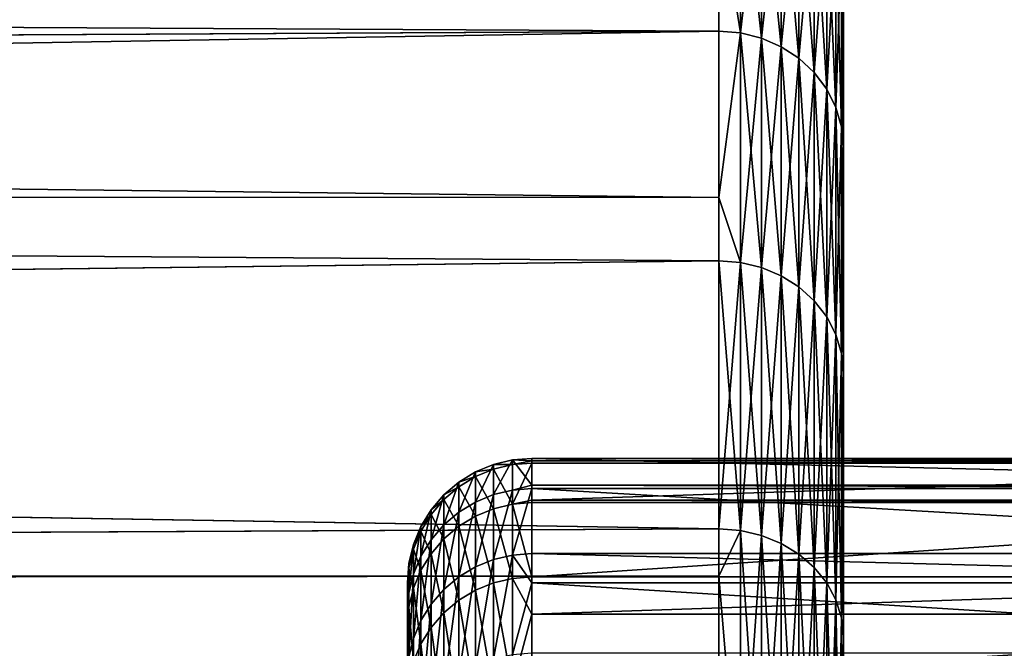
# Model space of a CAD drawing. Extents: x -22 to 75, y -132 to 39.
# Drawn here: x 36 to 38, y 15 to 17 of the extents above; entities that cross this region are included whole.
import ezdxf

# ---------------------------------------------------------------- set-up
doc = ezdxf.new("R2010")
doc.units = 0
doc.header["$MEASUREMENT"] = 0
doc.layers.add('L2', color=7, linetype='Continuous')
doc.layers.add('L4', color=7, linetype='Continuous')

msp = doc.modelspace()

# ---------------------------------------------------------------- linework, layer by layer
at = {"layer": 'L2', "color": 7}
for points in [[(38.05, 17.75, 70), (38.05, 17.69917, 71.34241), (38.05, 0, 70)], [(38.05, 17.75, 70), (38.05, 0, 70), (38.05, 17.69917, 68.65759)], [(38.05, 0, 70), (38.05, 17.54695, 67.32287), (38.05, 17.69917, 68.65759)], [(38.05, 17.69917, 71.34241), (38.05, 17.54695, 72.67713), (38.05, 0, 70)], [(38.05, 0, 70), (38.05, 17.29423, 66.00348), (38.05, 17.54695, 67.32287)], [(38.05, 0, 70), (38.05, 17.54695, 72.67713), (38.05, 17.29423, 73.99652)], [(38.05, 16.94245, 64.70699), (38.05, 17.29423, 66.00348), (38.05, 0, 70)], [(38.05, 0, 70), (38.05, 17.29423, 73.99652), (38.05, 16.94245, 75.29301)], [(37.80209, 17.22445, 64.61889), (37.80209, 16.76815, 63.33163), (37.75, 17.09504, 64.24019)], [(37.80209, 17.22445, 75.38112), (37.75, 17.09504, 75.75981), (37.80209, 16.76815, 76.66837)], [(37.85261, 17.21153, 64.62292), (37.85261, 16.75558, 63.33663), (37.80209, 17.22445, 64.61889)], [(37.80209, 17.22445, 64.61889), (37.85261, 16.75558, 63.33663), (37.80209, 16.76815, 63.33163)], [(37.80209, 17.22445, 75.38112), (37.80209, 16.76815, 76.66837), (37.85261, 17.21153, 75.37708)], [(37.85261, 17.21153, 75.37708), (37.80209, 16.76815, 76.66837), (37.85261, 16.75558, 76.66337)], [(37.9, 17.19043, 64.62951), (37.9, 16.73504, 63.34481), (37.85261, 17.21153, 64.62292)], [(37.85261, 17.21153, 64.62292), (37.9, 16.73504, 63.34481), (37.85261, 16.75558, 63.33663)], [(37.85261, 17.21153, 75.37708), (37.85261, 16.75558, 76.66337), (37.9, 17.19043, 75.37049)], [(37.9, 17.19043, 75.37049), (37.85261, 16.75558, 76.66337), (37.9, 16.73504, 76.65519)], [(37.94284, 17.16181, 64.63846), (37.94284, 16.70717, 63.35589), (37.9, 17.19043, 64.62951)], [(37.9, 17.19043, 64.62951), (37.94284, 16.70717, 63.35589), (37.9, 16.73504, 63.34481)], [(37.9, 17.19043, 75.37049), (37.9, 16.73504, 76.65519), (37.94284, 17.16181, 75.36154)], [(37.94284, 17.16181, 75.36154), (37.9, 16.73504, 76.65519), (37.94284, 16.70717, 76.64412)], [(37.97982, 17.12651, 64.64949), (37.97982, 16.67281, 63.36955), (37.94284, 17.16181, 64.63846)], [(37.94284, 17.16181, 64.63846), (37.97982, 16.67281, 63.36955), (37.94284, 16.70717, 63.35589)], [(37.94284, 17.16181, 75.36154), (37.94284, 16.70717, 76.64412), (37.97982, 17.12651, 75.35052)], [(37.97982, 17.12651, 75.35052), (37.94284, 16.70717, 76.64412), (37.97982, 16.67281, 76.63045)], [(38.00981, 17.08562, 64.66226), (38.00981, 16.633, 63.38538), (37.97982, 17.12651, 64.64949)], [(37.97982, 17.12651, 64.64949), (38.00981, 16.633, 63.38538), (37.97982, 16.67281, 63.36955)], [(37.97982, 17.12651, 75.35052), (37.97982, 16.67281, 76.63045), (38.00981, 17.08562, 75.33775)], [(14.16592, 16.89761, 63.65388), (37.75, 17.09504, 64.24019), (37.75, 16.77239, 63.32995)], [(14.16592, 16.89761, 76.34612), (37.75, 16.77239, 76.67005), (37.75, 17.09504, 75.75981)], [(37.75, 17.09504, 75.75981), (37.75, 16.77239, 76.67005), (37.80209, 16.76815, 76.66837)], [(37.75, 17.09504, 64.24019), (37.80209, 16.76815, 63.33163), (37.75, 16.77239, 63.32995)], [(38.00981, 17.08562, 75.33775), (37.97982, 16.67281, 76.63045), (38.00981, 16.633, 76.61462)], [(38.03191, 17.04038, 64.67639), (38.03191, 16.58896, 63.40289), (38.00981, 17.08562, 64.66226)], [(38.00981, 17.08562, 64.66226), (38.03191, 16.58896, 63.40289), (38.00981, 16.633, 63.38538)], [(38.00981, 17.08562, 75.33775), (38.00981, 16.633, 76.61462), (38.03191, 17.04038, 75.32361)], [(38.03191, 17.04038, 75.32361), (38.00981, 16.633, 76.61462), (38.03191, 16.58896, 76.59711)], [(38.04544, 16.99217, 64.69145), (38.04544, 16.54203, 63.42156), (38.03191, 17.04038, 64.67639)], [(38.03191, 17.04038, 64.67639), (38.04544, 16.54203, 63.42156), (38.03191, 16.58896, 63.40289)], [(38.03191, 17.04038, 75.32361), (38.03191, 16.58896, 76.59711), (38.04544, 16.99217, 75.30855)], [(38.04544, 16.99217, 75.30855), (38.03191, 16.58896, 76.59711), (38.04544, 16.54203, 76.57844)], [(38.05, 16.94245, 64.70699), (38.05, 16.49362, 63.44081), (38.04544, 16.99217, 64.69145)], [(38.04544, 16.99217, 64.69145), (38.05, 16.49362, 63.44081), (38.04544, 16.54203, 63.42156)], [(38.04544, 16.99217, 75.30855), (38.04544, 16.54203, 76.57844), (38.05, 16.94245, 75.29301)], [(38.05, 16.94245, 75.29301), (38.04544, 16.54203, 76.57844), (38.05, 16.49362, 76.55919)], [(38.05, 0, 70), (38.05, 16.49362, 63.44081), (38.05, 16.94245, 64.70699)], [(38.05, 16.94245, 75.29301), (38.05, 16.49362, 76.55919), (38.05, 0, 70)], [(14.16592, 16.89761, 63.65388), (37.75, 16.77239, 63.32995), (14.45589, 16.65022, 63.03059)], [(14.4564, 16.64978, 76.97047), (37.75, 16.77239, 76.67005), (14.16592, 16.89761, 76.34612)], [(14.45589, 16.65022, 63.03059), (37.75, 16.77239, 63.32995), (14.75944, 16.38174, 62.421)], [(14.4564, 16.64978, 76.97047), (37.75, 16.37229, 77.57482), (37.75, 16.77239, 76.67005)], [(37.75, 16.77239, 63.32995), (37.75, 16.37229, 62.42518), (14.75944, 16.38174, 62.421)], [(37.75, 16.37229, 62.42518), (37.75, 16.77239, 63.32995), (37.80209, 16.76815, 63.33163)], [(37.75, 16.37229, 77.57482), (37.80209, 16.76815, 76.66837), (37.75, 16.77239, 76.67005)], [(37.80209, 16.21581, 62.08258), (37.75, 16.37229, 62.42518), (37.80209, 16.76815, 63.33163)], [(37.80209, 16.21581, 77.91742), (37.80209, 16.76815, 76.66837), (37.75, 16.37229, 77.57482)], [(37.80209, 16.21581, 62.08258), (37.80209, 16.76815, 63.33163), (37.85261, 16.20365, 62.08852)], [(37.85261, 16.20365, 62.08852), (37.80209, 16.76815, 63.33163), (37.85261, 16.75558, 63.33663)], [(37.80209, 16.21581, 77.91742), (37.85261, 16.75558, 76.66337), (37.80209, 16.76815, 76.66837)], [(37.85261, 16.20365, 77.91148), (37.85261, 16.75558, 76.66337), (37.80209, 16.21581, 77.91742)], [(37.85261, 16.20365, 62.08852), (37.85261, 16.75558, 63.33663), (37.9, 16.18379, 62.09821)], [(37.9, 16.18379, 62.09821), (37.85261, 16.75558, 63.33663), (37.9, 16.73504, 63.34481)], [(37.85261, 16.20365, 77.91148), (37.9, 16.73504, 76.65519), (37.85261, 16.75558, 76.66337)], [(37.9, 16.18379, 77.90179), (37.9, 16.73504, 76.65519), (37.85261, 16.20365, 77.91148)], [(37.9, 16.18379, 62.09821), (37.9, 16.73504, 63.34481), (37.94284, 16.15683, 62.11137)], [(37.94284, 16.15683, 62.11137), (37.9, 16.73504, 63.34481), (37.94284, 16.70717, 63.35589)], [(37.9, 16.18379, 77.90179), (37.94284, 16.70717, 76.64412), (37.9, 16.73504, 76.65519)], [(37.94284, 16.15683, 77.88863), (37.94284, 16.70717, 76.64412), (37.9, 16.18379, 77.90179)], [(37.94284, 16.15683, 62.11137), (37.94284, 16.70717, 63.35589), (37.97982, 16.12361, 62.1276)], [(37.97982, 16.12361, 62.1276), (37.94284, 16.70717, 63.35589), (37.97982, 16.67281, 63.36955)], [(37.94284, 16.15683, 77.88863), (37.97982, 16.67281, 76.63045), (37.94284, 16.70717, 76.64412)], [(37.97982, 16.12361, 77.8724), (37.97982, 16.67281, 76.63045), (37.94284, 16.15683, 77.88863)], [(37.97982, 16.12361, 62.1276), (37.97982, 16.67281, 63.36955), (38.00981, 16.08511, 62.14639)], [(38.00981, 16.08511, 62.14639), (37.97982, 16.67281, 63.36955), (38.00981, 16.633, 63.38538)], [(37.97982, 16.12361, 77.8724), (38.00981, 16.633, 76.61462), (37.97982, 16.67281, 76.63045)], [(14.75944, 16.38174, 77.579), (37.75, 16.37229, 77.57482), (14.4564, 16.64978, 76.97047)], [(38.00981, 16.08511, 77.85361), (38.00981, 16.633, 76.61462), (37.97982, 16.12361, 77.8724)], [(38.00981, 16.08511, 62.14639), (38.00981, 16.633, 63.38538), (38.03191, 16.04252, 62.16719)], [(38.03191, 16.04252, 62.16719), (38.00981, 16.633, 63.38538), (38.03191, 16.58896, 63.40289)], [(38.00981, 16.08511, 77.85361), (38.03191, 16.58896, 76.59711), (38.00981, 16.633, 76.61462)], [(38.03191, 16.04252, 77.83282), (38.03191, 16.58896, 76.59711), (38.00981, 16.08511, 77.85361)], [(38.03191, 16.04252, 62.16719), (38.03191, 16.58896, 63.40289), (38.04544, 15.99713, 62.18935)], [(38.04544, 15.99713, 62.18935), (38.03191, 16.58896, 63.40289), (38.04544, 16.54203, 63.42156)], [(38.03191, 16.04252, 77.83282), (38.04544, 16.54203, 76.57844), (38.03191, 16.58896, 76.59711)], [(38.04544, 15.99713, 77.81065), (38.04544, 16.54203, 76.57844), (38.03191, 16.04252, 77.83282)], [(38.04544, 15.99713, 62.18935), (38.04544, 16.54203, 63.42156), (38.05, 15.95032, 62.2122)], [(38.05, 15.95032, 62.2122), (38.04544, 16.54203, 63.42156), (38.05, 16.49362, 63.44081)], [(38.04544, 15.99713, 77.81065), (38.05, 16.49362, 76.55919), (38.04544, 16.54203, 76.57844)], [(38.05, 15.95032, 77.78779), (38.05, 16.49362, 76.55919), (38.04544, 15.99713, 77.81065)], [(38.05, 0, 70), (38.05, 15.95032, 62.2122), (38.05, 16.49362, 63.44081)], [(38.05, 0, 70), (38.05, 16.49362, 76.55919), (38.05, 15.95032, 77.78779)], [(14.75944, 16.38174, 62.421), (37.75, 16.37229, 62.42518), (37.75, 16.2199, 62.08058)], [(14.75944, 16.38174, 62.421), (37.75, 16.2199, 62.08058), (15.22946, 15.94572, 61.54207)], [(15.22904, 15.94613, 78.45716), (37.75, 16.2199, 77.91942), (14.75944, 16.38174, 77.579)], [(14.75944, 16.38174, 77.579), (37.75, 16.2199, 77.91942), (37.75, 16.37229, 77.57482)], [(37.75, 16.37229, 77.57482), (37.75, 16.2199, 77.91942), (37.80209, 16.21581, 77.91742)], [(37.75, 16.2199, 62.08058), (37.75, 16.37229, 62.42518), (37.80209, 16.21581, 62.08258)], [(15.22904, 15.94613, 78.45716), (37.75, 15.57451, 79.12343), (37.75, 16.2199, 77.91942)], [(15.22946, 15.94572, 61.54207), (37.75, 16.2199, 62.08058), (37.75, 15.57451, 60.87657)], [(37.80209, 16.21581, 62.08258), (37.80209, 15.57058, 60.87887), (37.75, 16.2199, 62.08058)], [(37.75, 16.2199, 62.08058), (37.80209, 15.57058, 60.87887), (37.75, 15.57451, 60.87657)], [(37.75, 15.57451, 79.12343), (37.80209, 16.21581, 77.91742), (37.75, 16.2199, 77.91942)], [(37.80209, 15.57058, 79.12113), (37.80209, 16.21581, 77.91742), (37.75, 15.57451, 79.12343)], [(37.85261, 16.20365, 62.08852), (37.85261, 15.5589, 60.88571), (37.80209, 16.21581, 62.08258)], [(37.80209, 16.21581, 62.08258), (37.85261, 15.5589, 60.88571), (37.80209, 15.57058, 60.87887)], [(37.80209, 15.57058, 79.12113), (37.85261, 16.20365, 77.91148), (37.80209, 16.21581, 77.91742)], [(37.85261, 15.5589, 79.11429), (37.85261, 16.20365, 77.91148), (37.80209, 15.57058, 79.12113)], [(37.9, 16.18379, 62.09821), (37.9, 15.53983, 60.89688), (37.85261, 16.20365, 62.08852)], [(37.85261, 16.20365, 62.08852), (37.9, 15.53983, 60.89688), (37.85261, 15.5589, 60.88571)], [(37.85261, 15.5589, 79.11429), (37.9, 16.18379, 77.90179), (37.85261, 16.20365, 77.91148)], [(37.9, 15.53983, 79.10311), (37.9, 16.18379, 77.90179), (37.85261, 15.5589, 79.11429)], [(37.94284, 16.15683, 62.11137), (37.94284, 15.51395, 60.91204), (37.9, 16.18379, 62.09821)], [(37.9, 16.18379, 62.09821), (37.94284, 15.51395, 60.91204), (37.9, 15.53983, 60.89688)], [(37.9, 15.53983, 79.10311), (37.94284, 16.15683, 77.88863), (37.9, 16.18379, 77.90179)], [(37.94284, 15.51395, 79.08796), (37.94284, 16.15683, 77.88863), (37.9, 15.53983, 79.10311)], [(37.97982, 16.12361, 62.1276), (37.97982, 15.48205, 60.93074), (37.94284, 16.15683, 62.11137)], [(37.94284, 16.15683, 62.11137), (37.97982, 15.48205, 60.93074), (37.94284, 15.51395, 60.91204)], [(37.94284, 15.51395, 79.08796), (37.97982, 16.12361, 77.8724), (37.94284, 16.15683, 77.88863)], [(37.97982, 15.48205, 79.06926), (37.97982, 16.12361, 77.8724), (37.94284, 15.51395, 79.08796)], [(38.00981, 16.08511, 62.14639), (38.00981, 15.44509, 60.95239), (37.97982, 16.12361, 62.1276)], [(37.97982, 16.12361, 62.1276), (38.00981, 15.44509, 60.95239), (37.97982, 15.48205, 60.93074)], [(37.97982, 15.48205, 79.06926), (38.00981, 16.08511, 77.85361), (37.97982, 16.12361, 77.8724)], [(38.00981, 15.44509, 79.04761), (38.00981, 16.08511, 77.85361), (37.97982, 15.48205, 79.06926)], [(38.03191, 16.04252, 62.16719), (38.03191, 15.40419, 60.97634), (38.00981, 16.08511, 62.14639)], [(38.00981, 16.08511, 62.14639), (38.03191, 15.40419, 60.97634), (38.00981, 15.44509, 60.95239)], [(38.00981, 15.44509, 79.04761), (38.03191, 16.04252, 77.83282), (38.00981, 16.08511, 77.85361)], [(38.03191, 15.40419, 79.02366), (38.03191, 16.04252, 77.83282), (38.00981, 15.44509, 79.04761)], [(38.04544, 15.99713, 62.18935), (38.04544, 15.36061, 61.00187), (38.03191, 16.04252, 62.16719)], [(38.03191, 16.04252, 62.16719), (38.04544, 15.36061, 61.00187), (38.03191, 15.40419, 60.97634)], [(38.03191, 15.40419, 79.02366), (38.04544, 15.99713, 77.81065), (38.03191, 16.04252, 77.83282)], [(38.04544, 15.36061, 78.99813), (38.04544, 15.99713, 77.81065), (38.03191, 15.40419, 79.02366)], [(38.05, 15.95032, 62.2122), (38.05, 15.31566, 61.0282), (38.04544, 15.99713, 62.18935)], [(38.04544, 15.99713, 62.18935), (38.05, 15.31566, 61.0282), (38.04544, 15.36061, 61.00187)], [(38.04544, 15.36061, 78.99813), (38.05, 15.95032, 77.78779), (38.04544, 15.99713, 77.81065)], [(15.71614, 15.46627, 79.30575), (37.75, 15.57451, 79.12343), (15.22904, 15.94613, 78.45716)], [(15.22946, 15.94572, 61.54207), (37.75, 15.57451, 60.87657), (15.71653, 15.46508, 60.69493)], [(38.05, 15.31566, 78.9718), (38.05, 15.95032, 77.78779), (38.04544, 15.36061, 78.99813)], [(38.05, 15.31566, 61.0282), (38.05, 15.95032, 62.2122), (38.05, 0, 70)], [(38.05, 0, 70), (38.05, 15.95032, 77.78779), (38.05, 15.31566, 78.9718)], [(15.71614, 15.46627, 79.30575), (37.75, 15.46056, 79.3021), (37.75, 15.57451, 79.12343)], [(15.71653, 15.46508, 60.69493), (37.75, 15.57451, 60.87657), (37.75, 15.46056, 60.6979)], [(37.75, 15.46056, 60.6979), (37.75, 15.57451, 60.87657), (37.80209, 15.57058, 60.87887)], [(37.75, 15.57451, 79.12343), (37.75, 15.46056, 79.3021), (37.80209, 15.57058, 79.12113)], [(37.80209, 15.57058, 60.87887), (37.80209, 14.83617, 59.72741), (37.75, 15.46056, 60.6979)], [(37.80209, 15.57058, 79.12113), (37.75, 15.46056, 79.3021), (37.80209, 14.83617, 80.27259)], [(37.85261, 15.5589, 60.88571), (37.85261, 14.82504, 59.73512), (37.80209, 15.57058, 60.87887)], [(37.80209, 15.57058, 60.87887), (37.85261, 14.82504, 59.73512), (37.80209, 14.83617, 59.72741)], [(37.80209, 15.57058, 79.12113), (37.80209, 14.83617, 80.27259), (37.85261, 15.5589, 79.11429)], [(37.85261, 15.5589, 79.11429), (37.80209, 14.83617, 80.27259), (37.85261, 14.82504, 80.26488)], [(37.9, 15.53983, 60.89688), (37.9, 14.80687, 59.7477), (37.85261, 15.5589, 60.88571)], [(37.85261, 15.5589, 60.88571), (37.9, 14.80687, 59.7477), (37.85261, 14.82504, 59.73512)], [(37.85261, 15.5589, 79.11429), (37.85261, 14.82504, 80.26488), (37.9, 15.53983, 79.10311)], [(37.9, 15.53983, 79.10311), (37.85261, 14.82504, 80.26488), (37.9, 14.80687, 80.2523)], [(37.94284, 15.51395, 60.91204), (37.94284, 14.78221, 59.76477), (37.9, 15.53983, 60.89688)], [(37.9, 15.53983, 60.89688), (37.94284, 14.78221, 59.76477), (37.9, 14.80687, 59.7477)], [(37.9, 15.53983, 79.10311), (37.9, 14.80687, 80.2523), (37.94284, 15.51395, 79.08796)], [(37.94284, 15.51395, 79.08796), (37.9, 14.80687, 80.2523), (37.94284, 14.78221, 80.23523)], [(37.97982, 15.48205, 60.93074), (37.97982, 14.75181, 59.78582), (37.94284, 15.51395, 60.91204)], [(37.94284, 15.51395, 60.91204), (37.97982, 14.75181, 59.78582), (37.94284, 14.78221, 59.76477)], [(37.94284, 15.51395, 79.08796), (37.94284, 14.78221, 80.23523), (37.97982, 15.48205, 79.06926)], [(15.71614, 15.46627, 79.30575), (15.74153, 15.43958, 79.34744), (37.75, 14.83992, 80.27519)], [(37.75, 14.83992, 80.27519), (37.75, 15.46056, 79.3021), (15.71614, 15.46627, 79.30575)], [(15.71653, 15.46508, 60.69493), (37.75, 15.46056, 60.6979), (15.74195, 15.43999, 60.65071)], [(15.74195, 15.43999, 60.65071), (37.75, 15.46056, 60.6979), (37.75, 14.83992, 59.72482)], [(37.75, 15.46056, 79.3021), (37.75, 14.83992, 80.27519), (37.80209, 14.83617, 80.27259)], [(37.75, 15.46056, 60.6979), (37.80209, 14.83617, 59.72741), (37.75, 14.83992, 59.72482)], [(37.97982, 15.48205, 79.06926), (37.94284, 14.78221, 80.23523), (37.97982, 14.75181, 80.21418)], [(38.00981, 15.44509, 60.95239), (38.00981, 14.71659, 59.81021), (37.97982, 15.48205, 60.93074)], [(37.97982, 15.48205, 60.93074), (38.00981, 14.71659, 59.81021), (37.97982, 14.75181, 59.78582)], [(37.97982, 15.48205, 79.06926), (37.97982, 14.75181, 80.21418), (38.00981, 15.44509, 79.04761)], [(37.75, 14.83992, 80.27519), (15.74153, 15.43958, 79.34744), (37.75, 14.35944, 80.91587)], [(37.75, 14.35944, 80.91587), (15.74153, 15.43958, 79.34744), (16.22982, 14.92633, 80.14925)], [(15.74195, 15.43999, 60.65071), (37.75, 14.83992, 59.72482), (16.23205, 14.92391, 59.8472)], [(38.00981, 15.44509, 79.04761), (37.97982, 14.75181, 80.21418), (38.00981, 14.71659, 80.18979)], [(38.03191, 15.40419, 60.97634), (38.03191, 14.67763, 59.83718), (38.00981, 15.44509, 60.95239)], [(38.00981, 15.44509, 60.95239), (38.03191, 14.67763, 59.83718), (38.00981, 14.71659, 59.81021)], [(38.00981, 15.44509, 79.04761), (38.00981, 14.71659, 80.18979), (38.03191, 15.40419, 79.02366)], [(38.03191, 15.40419, 79.02366), (38.00981, 14.71659, 80.18979), (38.03191, 14.67763, 80.16282)], [(38.04544, 15.36061, 61.00187), (38.04544, 14.6361, 59.86594), (38.03191, 15.40419, 60.97634)], [(38.03191, 15.40419, 60.97634), (38.04544, 14.6361, 59.86594), (38.03191, 14.67763, 59.83718)], [(38.03191, 15.40419, 79.02366), (38.03191, 14.67763, 80.16282), (38.04544, 15.36061, 78.99813)], [(38.04544, 15.36061, 78.99813), (38.03191, 14.67763, 80.16282), (38.04544, 14.6361, 80.13406)], [(38.05, 15.31566, 61.0282), (38.05, 14.59327, 59.89559), (38.04544, 15.36061, 61.00187)], [(38.04544, 15.36061, 61.00187), (38.05, 14.59327, 59.89559), (38.04544, 14.6361, 59.86594)], [(38.04544, 15.36061, 78.99813), (38.04544, 14.6361, 80.13406), (38.05, 15.31566, 78.9718)], [(38.05, 15.31566, 78.9718), (38.04544, 14.6361, 80.13406), (38.05, 14.59327, 80.1044)], [(38.05, 0, 70), (38.05, 14.59327, 59.89559), (38.05, 15.31566, 61.0282)], [(38.05, 15.31566, 78.9718), (38.05, 14.59327, 80.1044), (38.05, 0, 70)]]:
    msp.add_3dface(points, dxfattribs=at)
at = {"layer": 'L4', "color": 7}
for points in [[(37.3, 15.68005, 71.43667), (37.3, 15.74439, 70.42024), (37.25307, 15.7407, 70.42013)], [(37.25307, 15.7407, 70.42013), (37.3, 15.74439, 70.42024), (37.3, 15.73845, 69.81675)], [(37.3, 15.68005, 71.43667), (39.99553, 15.68005, 71.43667), (37.3, 15.74439, 70.42024)], [(37.3, 15.74439, 70.42024), (39.99553, 15.68005, 71.43667), (39.99553, 15.74439, 70.42024)], [(37.3, 15.74439, 70.42024), (39.99553, 15.74439, 70.42024), (37.3, 15.73845, 69.81675)], [(37.3, 15.73845, 69.81675), (39.99553, 15.74439, 70.42024), (39.99553, 15.73845, 69.81675)], [(37.20729, 15.7184, 69.27053), (37.1638, 15.71171, 70.41936), (37.20729, 15.72971, 70.41984)], [(37.20729, 15.72971, 70.41984), (37.1638, 15.71171, 70.41936), (37.1638, 15.63918, 71.56512)], [(37.20729, 15.72971, 70.41984), (37.1638, 15.63918, 71.56512), (37.20729, 15.65711, 71.56692)], [(37.25307, 15.72938, 69.27001), (37.20729, 15.72971, 70.41984), (37.25307, 15.7407, 70.42013)], [(37.25307, 15.7407, 70.42013), (37.20729, 15.72971, 70.41984), (37.20729, 15.65711, 71.56692)], [(37.25307, 15.7407, 70.42013), (37.20729, 15.65711, 71.56692), (37.25307, 15.66804, 71.56801)], [(37.25307, 15.72938, 69.27001), (37.20729, 15.7184, 69.27053), (37.20729, 15.72971, 70.41984)], [(37.25307, 15.63413, 68.1238), (37.20729, 15.7184, 69.27053), (37.25307, 15.72938, 69.27001)], [(37.25307, 15.66804, 71.56801), (37.3, 15.68005, 71.43667), (37.25307, 15.7407, 70.42013)], [(37.25307, 15.7407, 70.42013), (37.3, 15.73845, 69.81675), (37.25307, 15.72938, 69.27001)], [(37.25307, 15.72938, 69.27001), (37.3, 15.73845, 69.81675), (37.3, 15.73307, 69.26984)], [(37.25307, 15.72938, 69.27001), (37.3, 15.73307, 69.26984), (37.25307, 15.63413, 68.1238)], [(37.25307, 15.63413, 68.1238), (37.3, 15.73307, 69.26984), (37.3, 15.64404, 68.1985)], [(37.3, 15.73845, 69.81675), (39.99553, 15.73845, 69.81675), (37.3, 15.73307, 69.26984)], [(37.3, 15.73307, 69.26984), (39.99553, 15.73845, 69.81675), (39.99553, 15.73307, 69.26984)], [(37.3, 15.73307, 69.26984), (39.99553, 15.73307, 69.26984), (37.3, 15.64404, 68.1985)], [(37.3, 15.64404, 68.1985), (39.99553, 15.73307, 69.26984), (39.99553, 15.64404, 68.1985)], [(37.1638, 15.7004, 69.27136), (37.12367, 15.68712, 70.4187), (37.1638, 15.71171, 70.41936)], [(37.1638, 15.71171, 70.41936), (37.12367, 15.68712, 70.4187), (37.12367, 15.61471, 71.56267)], [(37.1638, 15.71171, 70.41936), (37.12367, 15.61471, 71.56267), (37.1638, 15.63918, 71.56512)], [(37.1638, 15.60533, 68.12724), (37.12367, 15.67583, 69.2725), (37.1638, 15.7004, 69.27136)], [(37.1638, 15.7004, 69.27136), (37.12367, 15.67583, 69.2725), (37.12367, 15.68712, 70.4187)], [(37.20729, 15.62322, 68.1251), (37.1638, 15.7004, 69.27136), (37.20729, 15.7184, 69.27053)], [(37.20729, 15.7184, 69.27053), (37.1638, 15.7004, 69.27136), (37.1638, 15.71171, 70.41936)], [(37.20729, 15.62322, 68.1251), (37.1638, 15.60533, 68.12724), (37.1638, 15.7004, 69.27136)], [(37.25307, 15.63413, 68.1238), (37.20729, 15.62322, 68.1251), (37.20729, 15.7184, 69.27053)], [(37.12367, 15.67583, 69.2725), (37.08787, 15.65656, 70.41789), (37.12367, 15.68712, 70.4187)], [(37.12367, 15.68712, 70.4187), (37.08787, 15.65656, 70.41789), (37.08787, 15.58429, 71.55963)], [(37.12367, 15.68712, 70.4187), (37.08787, 15.58429, 71.55963), (37.12367, 15.61471, 71.56267)], [(37.12367, 15.58091, 68.13018), (37.08787, 15.64529, 69.27392), (37.12367, 15.67583, 69.2725)], [(37.12367, 15.67583, 69.2725), (37.08787, 15.64529, 69.27392), (37.08787, 15.65656, 70.41789)], [(37.1638, 15.60533, 68.12724), (37.12367, 15.58091, 68.13018), (37.12367, 15.67583, 69.2725)], [(37.25307, 15.66804, 71.56801), (37.3, 15.67172, 71.56838), (37.3, 15.68005, 71.43667)], [(37.3, 15.67172, 71.56838), (39.99553, 15.67172, 71.56838), (37.3, 15.68005, 71.43667)], [(37.3, 15.68005, 71.43667), (39.99553, 15.67172, 71.56838), (39.99553, 15.68005, 71.43667)], [(37.08787, 15.64529, 69.27392), (37.0573, 15.62077, 70.41693), (37.08787, 15.65656, 70.41789)], [(37.08787, 15.65656, 70.41789), (37.0573, 15.62077, 70.41693), (37.0573, 15.54867, 71.55606)], [(37.08787, 15.65656, 70.41789), (37.0573, 15.54867, 71.55606), (37.08787, 15.58429, 71.55963)], [(37.20729, 15.65711, 71.56692), (37.1638, 15.63918, 71.56512), (37.1638, 15.48321, 72.70253)], [(37.20729, 15.65711, 71.56692), (37.1638, 15.48321, 72.70253), (37.20729, 15.50096, 72.70563)], [(37.25307, 15.66804, 71.56801), (37.20729, 15.65711, 71.56692), (37.20729, 15.50096, 72.70563)], [(37.25307, 15.66804, 71.56801), (37.20729, 15.50096, 72.70563), (37.25307, 15.51179, 72.70752)], [(37.25307, 15.51179, 72.70752), (37.3, 15.51542, 72.70816), (37.3, 15.67172, 71.56838)], [(37.25307, 15.51179, 72.70752), (37.3, 15.67172, 71.56838), (37.25307, 15.66804, 71.56801)], [(37.3, 15.51542, 72.70816), (39.99553, 15.51542, 72.70816), (37.3, 15.67172, 71.56838)], [(37.3, 15.67172, 71.56838), (39.99553, 15.51542, 72.70816), (39.99553, 15.67172, 71.56838)], [(37.08787, 15.55055, 68.13382), (37.0573, 15.60953, 69.27558), (37.08787, 15.64529, 69.27392)], [(37.08787, 15.64529, 69.27392), (37.0573, 15.60953, 69.27558), (37.0573, 15.62077, 70.41693)], [(37.12367, 15.58091, 68.13018), (37.08787, 15.55055, 68.13382), (37.08787, 15.64529, 69.27392)], [(37.1638, 15.63918, 71.56512), (37.12367, 15.61471, 71.56267), (37.12367, 15.45898, 72.6983)], [(37.1638, 15.63918, 71.56512), (37.12367, 15.45898, 72.6983), (37.1638, 15.48321, 72.70253)], [(37.25307, 15.45547, 66.98758), (37.20729, 15.62322, 68.1251), (37.25307, 15.63413, 68.1238)], [(37.3, 15.64404, 68.1985), (37.3, 15.6378, 68.12336), (37.25307, 15.63413, 68.1238)], [(37.25307, 15.63413, 68.1238), (37.3, 15.6378, 68.12336), (37.3, 15.45909, 66.98687)], [(37.25307, 15.63413, 68.1238), (37.3, 15.45909, 66.98687), (37.25307, 15.45547, 66.98758)], [(37.3, 15.64404, 68.1985), (39.99553, 15.64404, 68.1985), (37.3, 15.6378, 68.12336)], [(37.3, 15.6378, 68.12336), (39.99553, 15.64404, 68.1985), (39.99553, 15.6378, 68.12336)], [(37.3, 15.6378, 68.12336), (39.99553, 15.6378, 68.12336), (37.3, 15.45909, 66.98687)], [(37.3, 15.45909, 66.98687), (39.99553, 15.6378, 68.12336), (39.99553, 15.45909, 66.98687)], [(37.0573, 15.60953, 69.27558), (37.0327, 15.58065, 70.41586), (37.0573, 15.62077, 70.41693)], [(37.0573, 15.62077, 70.41693), (37.0327, 15.58065, 70.41586), (37.0327, 15.50873, 71.55207)], [(37.0573, 15.62077, 70.41693), (37.0327, 15.50873, 71.55207), (37.0573, 15.54867, 71.55606)], [(37.0573, 15.51501, 68.13809), (37.0327, 15.56944, 69.27744), (37.0573, 15.60953, 69.27558)], [(37.0573, 15.60953, 69.27558), (37.0327, 15.56944, 69.27744), (37.0327, 15.58065, 70.41586)], [(37.08787, 15.55055, 68.13382), (37.0573, 15.51501, 68.13809), (37.0573, 15.60953, 69.27558)], [(37.12367, 15.61471, 71.56267), (37.08787, 15.58429, 71.55963), (37.08787, 15.42887, 72.69305)], [(37.12367, 15.61471, 71.56267), (37.08787, 15.42887, 72.69305), (37.12367, 15.45898, 72.6983)], [(37.1638, 15.427, 66.99312), (37.12367, 15.58091, 68.13018), (37.1638, 15.60533, 68.12724)], [(37.20729, 15.44468, 66.98968), (37.1638, 15.60533, 68.12724), (37.20729, 15.62322, 68.1251)], [(37.20729, 15.44468, 66.98968), (37.1638, 15.427, 66.99312), (37.1638, 15.60533, 68.12724)], [(37.25307, 15.45547, 66.98758), (37.20729, 15.44468, 66.98968), (37.20729, 15.62322, 68.1251)], [(37.0327, 15.56944, 69.27744), (37.01468, 15.53717, 70.4147), (37.0327, 15.58065, 70.41586)], [(37.0327, 15.58065, 70.41586), (37.01468, 15.53717, 70.4147), (37.01468, 15.46545, 71.54774)], [(37.0327, 15.58065, 70.41586), (37.01468, 15.46545, 71.54774), (37.0327, 15.50873, 71.55207)], [(37.08787, 15.58429, 71.55963), (37.0573, 15.54867, 71.55606), (37.0573, 15.3936, 72.6869)], [(37.08787, 15.58429, 71.55963), (37.0573, 15.3936, 72.6869), (37.08787, 15.42887, 72.69305)], [(37.12367, 15.40286, 66.99783), (37.08787, 15.55055, 68.13382), (37.12367, 15.58091, 68.13018)], [(37.1638, 15.427, 66.99312), (37.12367, 15.40286, 66.99783), (37.12367, 15.58091, 68.13018)], [(37.0327, 15.47516, 68.14287), (37.01468, 15.52599, 69.27945), (37.0327, 15.56944, 69.27744)], [(37.0327, 15.56944, 69.27744), (37.01468, 15.52599, 69.27945), (37.01468, 15.53717, 70.4147)], [(37.0573, 15.51501, 68.13809), (37.0327, 15.47516, 68.14287), (37.0327, 15.56944, 69.27744)], [(37.01468, 15.52599, 69.27945), (37.00369, 15.49141, 70.41348), (37.01468, 15.53717, 70.4147)], [(37.01468, 15.53717, 70.4147), (37.00369, 15.49141, 70.41348), (37.00369, 15.4199, 71.54318)], [(37.01468, 15.53717, 70.4147), (37.00369, 15.4199, 71.54318), (37.01468, 15.46545, 71.54774)], [(37.0573, 15.54867, 71.55606), (37.0327, 15.50873, 71.55207), (37.0327, 15.35406, 72.67999)], [(37.0573, 15.54867, 71.55606), (37.0327, 15.35406, 72.67999), (37.0573, 15.3936, 72.6869)], [(37.08787, 15.37285, 67.00368), (37.0573, 15.51501, 68.13809), (37.08787, 15.55055, 68.13382)], [(37.12367, 15.40286, 66.99783), (37.08787, 15.37285, 67.00368), (37.08787, 15.55055, 68.13382)], [(37.01468, 15.43198, 68.14805), (37.00369, 15.48027, 69.28158), (37.01468, 15.52599, 69.27945)], [(37.01468, 15.52599, 69.27945), (37.00369, 15.48027, 69.28158), (37.00369, 15.49141, 70.41348)], [(37.0327, 15.47516, 68.14287), (37.01468, 15.43198, 68.14805), (37.01468, 15.52599, 69.27945)], [(37.0327, 15.50873, 71.55207), (37.01468, 15.46545, 71.54774), (37.01468, 15.31122, 72.67252)], [(37.0327, 15.50873, 71.55207), (37.01468, 15.31122, 72.67252), (37.0327, 15.35406, 72.67999)], [(37.0573, 15.33771, 67.01053), (37.0327, 15.47516, 68.14287), (37.0573, 15.51501, 68.13809)], [(37.08787, 15.37285, 67.00368), (37.0573, 15.33771, 67.01053), (37.0573, 15.51501, 68.13809)], [(37.25307, 15.51179, 72.70752), (37.20729, 15.50096, 72.70563), (37.20729, 15.26211, 73.82991)], [(37.25307, 15.51179, 72.70752), (37.20729, 15.26211, 73.82991), (37.25307, 15.27277, 73.83259)], [(37.3, 15.44489, 73.04018), (37.3, 15.51542, 72.70816), (37.25307, 15.51179, 72.70752)], [(37.3, 15.44489, 73.04018), (37.25307, 15.51179, 72.70752), (37.25307, 15.27277, 73.83259)], [(37.3, 15.44489, 73.04018), (39.99553, 15.44489, 73.04018), (37.3, 15.51542, 72.70816)], [(37.3, 15.51542, 72.70816), (39.99553, 15.44489, 73.04018), (39.99553, 15.51542, 72.70816)], [(37.00369, 15.48027, 69.28158), (37, 15.4445, 70.41223), (37.00369, 15.49141, 70.41348)], [(37.00369, 15.49141, 70.41348), (37, 15.4445, 70.41223), (37, 15.37321, 71.53851)], [(37.00369, 15.49141, 70.41348), (37, 15.37321, 71.53851), (37.00369, 15.4199, 71.54318)], [(37.1638, 15.48321, 72.70253), (37.12367, 15.45898, 72.6983), (37.12367, 15.22078, 73.81954)], [(37.1638, 15.48321, 72.70253), (37.12367, 15.22078, 73.81954), (37.1638, 15.24464, 73.82552)], [(37.20729, 15.50096, 72.70563), (37.1638, 15.48321, 72.70253), (37.1638, 15.24464, 73.82552)], [(37.20729, 15.50096, 72.70563), (37.1638, 15.24464, 73.82552), (37.20729, 15.26211, 73.82991)], [(37.00369, 15.38653, 68.15351), (37, 15.43339, 69.28375), (37.00369, 15.48027, 69.28158)], [(37.00369, 15.48027, 69.28158), (37, 15.43339, 69.28375), (37, 15.4445, 70.41223)], [(37.01468, 15.43198, 68.14805), (37.00369, 15.38653, 68.15351), (37.00369, 15.48027, 69.28158)], [(37.01468, 15.46545, 71.54774), (37.00369, 15.4199, 71.54318), (37.00369, 15.26612, 72.66464)], [(37.01468, 15.46545, 71.54774), (37.00369, 15.26612, 72.66464), (37.01468, 15.31122, 72.67252)], [(37.0327, 15.29832, 67.01821), (37.01468, 15.43198, 68.14805), (37.0327, 15.47516, 68.14287)], [(37.0573, 15.33771, 67.01053), (37.0327, 15.29832, 67.01821), (37.0327, 15.47516, 68.14287)], [(37.12367, 15.45898, 72.6983), (37.08787, 15.42887, 72.69305), (37.08787, 15.19112, 73.8121)], [(37.12367, 15.45898, 72.6983), (37.08787, 15.19112, 73.8121), (37.12367, 15.22078, 73.81954)], [(37.25307, 15.45547, 66.98758), (37.3, 15.45909, 66.98687), (37.3, 15.36919, 66.60119)], [(37.3, 15.45909, 66.98687), (39.99553, 15.45909, 66.98687), (37.3, 15.36919, 66.60119)], [(37.3, 15.36919, 66.60119), (39.99553, 15.45909, 66.98687), (39.99553, 15.36919, 66.60119)], [(37, 15.4445, 70.41223), (37, 15.43339, 69.28375), (37, 0, 70)], [(37, 0, 70), (37, 15.37321, 71.53851), (37, 15.4445, 70.41223)], [(37.20729, 15.18374, 65.87032), (37.1638, 15.427, 66.99312), (37.20729, 15.44468, 66.98968)], [(37.25307, 15.19434, 65.86744), (37.20729, 15.44468, 66.98968), (37.25307, 15.45547, 66.98758)], [(37.25307, 15.19434, 65.86744), (37.20729, 15.18374, 65.87032), (37.20729, 15.44468, 66.98968)], [(37.25307, 15.45547, 66.98758), (37.3, 15.36919, 66.60119), (37.25307, 15.19434, 65.86744)], [(37.25307, 15.27277, 73.83259), (37.3, 15.27635, 73.83349), (37.3, 15.44489, 73.04018)], [(37.3, 15.27635, 73.83349), (39.99553, 15.27635, 73.83349), (37.3, 15.44489, 73.04018)], [(37.3, 15.44489, 73.04018), (39.99553, 15.27635, 73.83349), (39.99553, 15.44489, 73.04018)], [(37, 0, 70), (37, 15.43339, 69.28375), (37, 15.33993, 68.1591)], [(37.00369, 15.38653, 68.15351), (37, 15.33993, 68.1591), (37, 15.43339, 69.28375)], [(37.00369, 15.4199, 71.54318), (37, 15.37321, 71.53851), (37, 15.21989, 72.65657)], [(37.00369, 15.4199, 71.54318), (37, 15.21989, 72.65657), (37.00369, 15.26612, 72.66464)], [(37.01468, 15.25563, 67.02653), (37.00369, 15.38653, 68.15351), (37.01468, 15.43198, 68.14805)], [(37.0327, 15.29832, 67.01821), (37.01468, 15.25563, 67.02653), (37.01468, 15.43198, 68.14805)], [(37.08787, 15.42887, 72.69305), (37.0573, 15.3936, 72.6869), (37.0573, 15.15641, 73.80339)], [(37.08787, 15.42887, 72.69305), (37.0573, 15.15641, 73.80339), (37.08787, 15.19112, 73.8121)], [(37.1638, 15.16636, 65.87505), (37.12367, 15.40286, 66.99783), (37.1638, 15.427, 66.99312)], [(37.20729, 15.18374, 65.87032), (37.1638, 15.16636, 65.87505), (37.1638, 15.427, 66.99312)], [(37.0573, 15.3936, 72.6869), (37.0327, 15.35406, 72.67999), (37.0327, 15.11747, 73.79361)], [(37.0573, 15.3936, 72.6869), (37.0327, 15.11747, 73.79361), (37.0573, 15.15641, 73.80339)], [(37.12367, 15.14262, 65.88151), (37.08787, 15.37285, 67.00368), (37.12367, 15.40286, 66.99783)], [(37.1638, 15.16636, 65.87505), (37.12367, 15.14262, 65.88151), (37.12367, 15.40286, 66.99783)], [(37.00369, 15.2107, 67.03529), (37, 15.33993, 68.1591), (37.00369, 15.38653, 68.15351)], [(37, 0, 70), (37, 15.21989, 72.65657), (37, 15.37321, 71.53851)], [(37.01468, 15.25563, 67.02653), (37.00369, 15.2107, 67.03529), (37.00369, 15.38653, 68.15351)], [(37.08787, 15.11312, 65.88953), (37.0573, 15.33771, 67.01053), (37.08787, 15.37285, 67.00368)], [(37.12367, 15.14262, 65.88151), (37.08787, 15.11312, 65.88953), (37.08787, 15.37285, 67.00368)], [(37.25307, 15.19434, 65.86744), (37.3, 15.36919, 66.60119), (37.3, 15.19791, 65.86647)], [(37.3, 15.36919, 66.60119), (39.99553, 15.36919, 66.60119), (37.3, 15.19791, 65.86647)], [(37.3, 15.19791, 65.86647), (39.99553, 15.36919, 66.60119), (39.99553, 15.19791, 65.86647)], [(37.0327, 15.35406, 72.67999), (37.01468, 15.31122, 72.67252), (37.01468, 15.07529, 73.78303)], [(37.0327, 15.35406, 72.67999), (37.01468, 15.07529, 73.78303), (37.0327, 15.11747, 73.79361)], [(37, 0, 70), (37, 15.33993, 68.1591), (37, 15.16464, 67.04427)], [(37.00369, 15.2107, 67.03529), (37, 15.16464, 67.04427), (37, 15.33993, 68.1591)], [(37.0573, 15.07858, 65.89893), (37.0327, 15.29832, 67.01821), (37.0573, 15.33771, 67.01053)], [(37.08787, 15.11312, 65.88953), (37.0573, 15.07858, 65.89893), (37.0573, 15.33771, 67.01053)], [(37.01468, 15.31122, 72.67252), (37.00369, 15.26612, 72.66464), (37.00369, 15.03089, 73.77189)], [(37.01468, 15.31122, 72.67252), (37.00369, 15.03089, 73.77189), (37.01468, 15.07529, 73.78303)], [(37.0327, 15.03985, 65.90946), (37.01468, 15.25563, 67.02653), (37.0327, 15.29832, 67.01821)], [(37.0573, 15.07858, 65.89893), (37.0327, 15.03985, 65.90946), (37.0327, 15.29832, 67.01821)]]:
    msp.add_3dface(points, dxfattribs=at)

doc.saveas('drawing.dxf')
